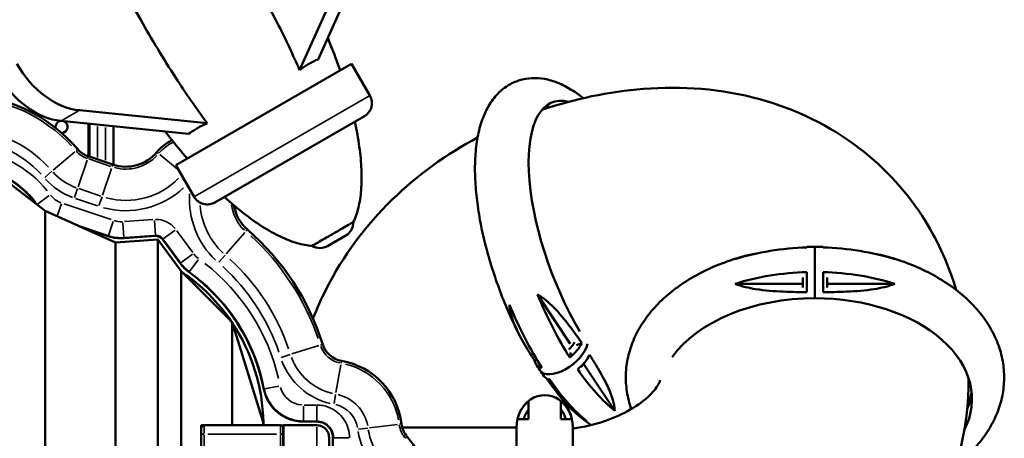
# Model space of a CAD drawing. Units: millimetres. Extents: x 4034 to 19325, y 10709 to 26997.
# Drawn here: x 11747 to 14193, y 22668 to 23709 of the extents above; entities that cross this region are included whole.
import ezdxf

# ---------------------------------------------------------------- set-up
doc = ezdxf.new("R2010")
doc.units = ezdxf.units.MM
doc.layers.add('MD_Visible', color=7, linetype='Continuous', lineweight=50)
doc.layers.add('MD_Visible Narrow', color=7, linetype='Continuous', lineweight=35)
doc.styles.get("Standard").update_dxf_attribs({"font": 'arial.ttf'})
doc.dimstyles.get("Standard").update_dxf_attribs({"dimtxt": 0.18, "dimasz": 0.18, "dimexe": 0.18, "dimexo": 0.0625, "dimgap": 0.09, "dimtad": 0, "dimtih": 1, "dimtoh": 1, "dimdec": 4, "dimzin": 0, "dimdsep": 46, "dimtxsty": 'Standard', "dimcen": 0.09, "dimadec": 0, "dimazin": 0, "dimtfac": 1, "dimtdec": 4, "dimtofl": 0, "dimtmove": 0, "dimatfit": 3, "dimfxl": 1, "dimtolj": 1, "dimtzin": 0, "dimarcsym": 0})

# ---------------------------------------------------------------- blocks, each defined once
blk = doc.blocks.new('CustomObjectsInViewport6_0')
at = {"layer": 'MD_Visible'}
for p, q in [((8356.7, 6151.2), (8487.3, 6442.2)), ((8441.4, 6415.7), (8310.8, 6124.7)), ((8440, 6139.8), (8003.4, 5887.7)), ((8440, 6139.8), (8485.4, 6061.2)), ((7763.8, 6024.5), (8081.1, 5992.1)), ((8035.2, 5965.6), (7717.9, 5998)), ((8100, 5795.4), (8471.7, 6010)), ((7786.5, 5991), (7786.5, 5923.6)), ((7788.5, 5909.2), (7788.5, 5990.8)), ((7848.5, 5984.6), (7848.5, 5888.9)), ((7461.4, 5942.3), (7679, 5774.1)), ((7786.5, 5923.6), (7786.5, 5917.6)), ((7788.4, 5923.6), (7786.5, 5923.6)), ((7788.5, 5923.6), (7788.4, 5923.6)), ((7788.5, 5923.6), (7788.5, 5919.5)), ((7847, 5889.4), (7785.9, 5910.1)), ((7786.5, 5917.6), (7786.5, 5909.8)), ((8003.4, 5887.7), (8048.8, 5809.1)), ((7679, 4240.1), (7679, 5774.1)), ((7679, 5774.1), (7853.1, 5695.6)), ((7835.5, 5711.3), (7766.8, 5734.5)), ((7853.1, 5695.6), (7958.9, 5703.1)), ((7952.8, 5711.9), (7874.6, 5706.3)), ((7958.9, 5703.1), (8016.6, 5624.1)), ((7958.9, 3989.3), (7958.9, 5703.1)), ((8014.1, 5643.9), (7970.4, 5703.7)), ((8380.3, 5686.9), (8425.5, 5713)), ((7853.1, 3996.9), (7853.1, 5695.6)), ((9591.3, 5685), (9591.3, 5557.1)), ((9591.3, 5685), (9591.3, 5557.1)), ((8016.6, 5624.1), (8143.1, 5497.2)), ((8016.6, 4068.4), (8016.6, 5624.1)), ((9561.3, 5583.7), (9561.3, 5608.8)), ((9621.3, 5583.7), (9621.3, 5608.8)), ((9561.3, 5593.1), (9393, 5593.1)), ((9621.3, 5593.1), (9789.6, 5593.1)), ((8983.1, 5443.8), (8901.6, 5566.7)), ((8143.1, 5241.1), (8143.1, 5497.2)), ((8143.1, 5497.2), (8220.6, 5248.7)), ((8998.5, 5440.4), (9011.8, 5445.4)), ((8984.9, 5421.8), (8982.3, 5409.4)), ((8900.5, 5404.1), (8894.7, 5401.9)), ((9016.3, 5393.8), (9093.6, 5277.1)), ((8066.2, 5241.1), (8066.2, 5233.7)), ((8073.5, 5241), (8066.2, 5241)), ((8066.2, 5241), (8073.5, 5241)), ((8073.5, 5241), (8263, 5241)), ((8220.6, 5241), (8220.6, 5248.7)), ((8220.6, 5241), (8220.6, 5241)), ((8220.8, 5247.8), (8220.8, 5241)), ((8270.7, 5240.2), (8266.4, 5240.2)), ((8353.8, 5241), (8270.7, 5241)), ((8270.7, 4451.5), (8270.7, 5241)), ((8353.6, 5250.2), (8320.2, 5250.2)), ((8849.8, 5235.9), (8565.8, 5235.9)), ((8849.8, 5235.9), (8849.8, 4854)), ((8989.8, 5235.9), (8989.8, 4455.9)), ((8066.2, 5219.2), (8066.2, 5233.7)), ((8066.2, 5219.2), (8066.2, 5187.1)), ((8270.3, 5219.2), (8270.3, 5233.7)), ((8270.3, 5219.2), (8270.3, 5187.1)), ((8383.9, 4481.6), (8383.9, 5210.9)), ((8393.7, 5169), (8393.7, 5210.1))]:
    blk.add_line(p, q, dxfattribs=at)
for centre, radius, start, end in [((7461.2, 5671.9), 393.1, 40.624, 90), ((7655, 6013.2), 15, 129.9046, 149.1), ((7655, 6013.2), 15, 331.7129, 353.1545), ((7719.5, 5983.2), 15, 97.3303, 190.4777), ((7719.5, 5983.2), 15, 270.1427, 70.9918), ((8041.4, 5850.3), 110.5, 115.5204, 140.5196), ((7461.6, 5644), 244.8, 36.783, 67.813), ((7769.8, 5254.2), 627.3, 17.4524, 49.0269), ((7954.2, 5691.9), 20, 36.1449, 94.0625), ((7759.7, 5240.4), 471.1, 11.0823, 54.0755), ((8383.5, 5221.9), 182.1, 7.0469, 80.0337), ((8263, 5233.7), 7.28, 0, 90), ((8440.6, 5094.7), 181.2, 0, 40.5865)]:
    blk.add_arc(centre, radius, start, end, dxfattribs=at)
at = {"layer": 'MD_Visible', "extrusion": (0, 0, -1)}
for centre, radius, start, end in [((-8452.9, 6042.4), 37.5, 150, 240), ((-7805.1, 5966.9), 60, 288.6576, 319.376), ((-7878.9, 5984.2), 100, 219.4804, 288.6576), ((-8081.3, 5827.9), 37.5, 240, 330), ((-8246.6, 5803.3), 100, 310.9731, 351.1927), ((-8406.7, 5745.4), 37.5, 178.5729, 240), ((-7867.5, 5806.1), 100, 265.9375, 288.6576), ((-8361.6, 5719.4), 37.5, 240, 301.4271), ((-8094.8, 5702.9), 100, 305.9245, 323.8551), ((-7759.7, 5240.4), 461.1, 124.1727, 145.9974), ((-7759.7, 5240.4), 461.1, 146.3156, 179.0761), ((-8425.4, 5460.3), 60, 279.9663, 342.5476), ((-8320.2, 5350.2), 100, 270, 348.9177), ((-8073.5, 5233.7), 7.28, 0, 90), ((-8623.7, 5251.6), 60, 319.4135, 352.9531)]:
    blk.add_arc(centre, radius, start, end, dxfattribs=at)
for centre, major_axis, ratio, start_param, end_param in [((7730.5, 6210.9), (100, -173.2), 0.707107, 0.472139, 1.570796), ((9591.3, 5306.4), (-390, 0), 0.642788, 0.428186, 1.570796), ((8951, 5443.2), (-44.4, -36.1), 0.525943, 4.030504, 4.470354), ((8980, 5399.3), (-44.4, -36.1), 0.525943, 4.196368, 4.470354), ((8919.8, 5235.9), (0, 65), 0.846154, 5.028995, 5.468845), ((8919.8, 5235.9), (0, 65), 0.846154, 0.81434, 1.25419)]:
    blk.add_ellipse(centre, major_axis=major_axis, ratio=ratio, start_param=start_param, end_param=end_param, dxfattribs=at)
at = {"layer": 'MD_Visible'}
for centre, major_axis, ratio, start_param, end_param in [((7684.6, 6184.4), (-100, 173.2), 0.707107, 1.570796, 2.669454), ((9074.8, 5678.9), (-135.7, 365.6), 0.383022, 6.023849, 8.29901), ((9033.6, 5663.6), (-135.7, 365.6), 0.383022, 6.061385, 6.135785), ((9591.3, 5306.4), (390, 0), 0.642788, 5.969412, 7.853982), ((8965.5, 5421.2), (57, 44.3), 0.518288, 3.102714, 5.729113), ((8965.5, 5421.2), (57, 44.3), 0.518288, 3.102714, 5.729113), ((8919.8, 5235.9), (0, 80), 0.875, 4.712389, 7.853982), ((8919.8, 5235.9), (0, 80), 0.875, 4.712389, 7.853982), ((9591.3, 5342.8), (390, 0), 0.642788, 6.033533, 6.210547)]:
    blk.add_ellipse(centre, major_axis=major_axis, ratio=ratio, start_param=start_param, end_param=end_param, dxfattribs=at)
for points, knots in [([(7916.1, 6249.9), (7884.8, 6302.4), (7854.9, 6356.7), (7811, 6443.9), (7795.1, 6477.3), (7780.2, 6510.8)], [0.021082, 0.021082, 0.021082, 0.021082, 183.514329, 183.514329, 293.57524, 293.57524, 293.57524, 293.57524]), ([(8170, 6396.5), (8201.4, 6344), (8231.2, 6289.7), (8277, 6199), (8294.5, 6161.9), (8310.8, 6124.7)], [0.021082, 0.021082, 0.021082, 0.021082, 183.514329, 183.514329, 305.505372, 305.505372, 305.505372, 305.505372]), ([(8081.1, 5992.1), (8054.1, 6028.9), (8027.9, 6067), (7972.6, 6152.5), (7943.4, 6201), (7916.1, 6249.9)], [23.47349, 23.47349, 23.47349, 23.47349, 160.914676, 160.914676, 328.757055, 328.757055, 328.757055, 328.757055]), ([(8411.5, 6123.3), (8404.3, 6144.3), (8396.3, 6165.7), (8385.4, 6193), (8383.1, 6198.8), (8380.7, 6204.6)], [-2.0585513, -2.0585513, -2.0585513, -2.0585513, -1.9499343, -1.9499343, -1.9207844, -1.9207844, -1.9207844, -1.9207844]), ([(8310.8, 6124.7), (8318.4, 6130.2), (8325.7, 6135.2), (8341.3, 6144.4), (8349.3, 6148.3), (8356.7, 6151.2), (8356.7, 6151.2), (8356.7, 6151.2)], [155.756914, 155.756914, 155.756914, 155.756914, 190.167855, 190.167855, 231.371355, 231.371355, 231.541777, 231.541777, 231.541777, 231.541777]), ([(8854.1, 5471), (8845.3, 5488.6), (8836.8, 5506.7), (8820.9, 5543.6), (8813.4, 5562.3), (8799.4, 5600.1), (8792.9, 5619.2), (8781.2, 5657.3), (8775.9, 5676.4), (8766.5, 5714.4), (8762.4, 5733.3), (8755.6, 5770.5), (8752.9, 5788.9), (8748.8, 5824.9), (8747.4, 5842.6), (8746.3, 5877.1), (8746.4, 5894), (8748.5, 5926.5), (8750.3, 5942.4), (8756, 5972.7), (8759.8, 5987.2), (8769.6, 6014.5), (8775.6, 6027.3), (8789.6, 6050.1), (8797.7, 6060.3), (8815.2, 6077.3), (8824.6, 6084.3), (8844.2, 6094.9), (8854.3, 6098.8), (8874.8, 6103.7), (8885.2, 6104.8), (8906.3, 6104.6), (8917, 6103.2), (8938.6, 6098.1), (8949.6, 6094.3), (8971.9, 6084.2), (8983.2, 6077.8), (9001.5, 6065.6), (9008.7, 6060.3), (9015.7, 6054.7)], [0, 0, 0, 0, 6.072298, 6.072298, 12.120473, 12.120473, 18.150942, 18.150942, 24.181849, 24.181849, 30.231205, 30.231205, 36.318797, 36.318797, 42.467645, 42.467645, 48.703322, 48.703322, 55.04415, 55.04415, 61.461686, 61.461686, 67.793088, 67.793088, 73.738085, 73.738085, 79.137322, 79.137322, 84.131091, 84.131091, 88.981979, 88.981979, 93.939113, 93.939113, 99.210554, 99.210554, 104.935387, 104.935387, 108.676851, 108.676851, 108.676851, 108.676851]), ([(8912.6, 6025.4), (8994, 6052.8), (9078.5, 6071.1), (9260.2, 6085.2), (9358.3, 6078.4), (9541.7, 6028), (9627.3, 5987.4), (9766.7, 5880.2), (9822.9, 5818.2), (9899.1, 5695), (9924.6, 5636.9), (9942, 5577.7)], [4.751296, 4.751296, 4.751296, 4.751296, 5.033026, 5.033026, 5.343068, 5.343068, 5.623238, 5.623238, 5.86416, 5.86416, 6.052239, 6.052239, 6.052239, 6.052239]), ([(8444.2, 5746.4), (8449.4, 5757.1), (8453.7, 5769.1), (8460.2, 5795.8), (8462.5, 5810.4), (8465, 5842), (8465.3, 5858.9), (8463.7, 5894.9), (8462, 5914), (8456.4, 5953.8), (8452.6, 5974.7), (8447.9, 5996.2)], [-2.9014844, -2.9014844, -2.9014844, -2.9014844, -2.7786322, -2.7786322, -2.65578, -2.65578, -2.5329278, -2.5329278, -2.4100756, -2.4100756, -2.2872233, -2.2872233, -2.2872233, -2.2872233]), ([(8031.9, 5904.2), (8017.4, 5921), (8002.9, 5938.5), (7984.7, 5961.6), (7980.9, 5966.5), (7977, 5971.5)], [-2.0585513, -2.0585513, -2.0585513, -2.0585513, -1.9499343, -1.9499343, -1.9207844, -1.9207844, -1.9207844, -1.9207844]), ([(8035.2, 5965.6), (8040.2, 5969.6), (8046, 5973.6), (8060.8, 5982.4), (8070, 5987.2), (8080.6, 5991.8), (8080.8, 5992), (8081.1, 5992.1)], [158.325665, 158.325665, 158.325665, 158.325665, 191.867243, 191.867243, 232.933152, 232.933152, 234.113572, 234.113572, 234.113572, 234.113572]), ([(8344.1, 5506.3), (8353.8, 5531.4), (8364.7, 5555.9), (8419, 5663.1), (8475.3, 5738.3), (8604.2, 5864.1), (8676.2, 5915.7), (8753, 5956.8)], [3.4336453, 3.4336453, 3.4336453, 3.4336453, 3.5134303, 3.5134303, 3.791912, 3.791912, 4.0603265, 4.0603265, 4.0603265, 4.0603265]), ([(7787.4, 5926), (7787.2, 5925.8), (7787, 5925.6), (7786.9, 5925.3), (7786.7, 5924.8), (7786.5, 5924.3), (7786.5, 5923.6)], [0.6192817, 0.6192817, 0.6192817, 0.6192817, 0.75, 0.75, 0.75, 1, 1, 1, 1]), ([(7788.5, 5926.8), (7788.4, 5926.8), (7788.3, 5926.7), (7788.2, 5926.7), (7788.2, 5926.6), (7788.1, 5926.6), (7788.1, 5926.6), (7788, 5926.6), (7788, 5926.5), (7788, 5926.5), (7788, 5926.5), (7787.9, 5926.5), (7787.9, 5926.5), (7787.7, 5926.4), (7787.5, 5926.2), (7787.4, 5926)], [0.3818692, 0.3818692, 0.3818692, 0.3818692, 0.4375, 0.4375, 0.4375, 0.46875, 0.46875, 0.46875, 0.484375, 0.484375, 0.484375, 0.5, 0.5, 0.5, 0.6192817, 0.6192817, 0.6192817, 0.6192817]), ([(7786.5, 5917.6), (7786.5, 5917.8), (7786.7, 5918), (7786.9, 5918.3), (7787, 5918.4), (7787.2, 5918.6), (7787.3, 5918.7), (7787.4, 5918.8), (7787.5, 5918.9), (7787.6, 5918.9), (7787.7, 5919), (7787.7, 5919), (7787.8, 5919), (7787.8, 5919.1), (7787.8, 5919.1), (7787.8, 5919.1), (7787.9, 5919.1), (7787.9, 5919.1), (7787.9, 5919.1), (7788.1, 5919.3), (7788.3, 5919.4), (7788.5, 5919.5)], [0, 0, 0, 0, 0.25, 0.25, 0.25, 0.375, 0.375, 0.375, 0.4375, 0.4375, 0.4375, 0.46875, 0.46875, 0.46875, 0.484375, 0.484375, 0.484375, 0.5, 0.5, 0.5, 0.6225854, 0.6225854, 0.6225854, 0.6225854]), ([(8342, 5687.4), (8330.2, 5688.2), (8317.6, 5690.5), (8291.2, 5698.2), (8277.4, 5703.6), (8248.8, 5717.2), (8234, 5725.4), (8203.6, 5744.7), (8188, 5755.8), (8156.3, 5780.6), (8140.1, 5794.2), (8123.8, 5809.2)], [-2.9014844, -2.9014844, -2.9014844, -2.9014844, -2.7786322, -2.7786322, -2.65578, -2.65578, -2.5329278, -2.5329278, -2.4100756, -2.4100756, -2.2872233, -2.2872233, -2.2872233, -2.2872233]), ([(8444.2, 5746.4), (8444.2, 5746.4), (8444.2, 5746.4), (8444, 5746.3), (8442.6, 5745.4), (8437.2, 5742.3), (8433.3, 5740.1), (8423.7, 5734.6), (8418.1, 5731.3), (8405.7, 5724.1), (8399.1, 5720.3), (8385.8, 5712.7), (8379.2, 5708.9), (8367, 5701.8), (8361.4, 5698.6), (8352.1, 5693.2), (8348.4, 5691), (8343.3, 5688.1), (8342, 5687.4), (8342, 5687.4)], [-247.889004, -247.889004, -247.889004, -247.889004, -245.823249, -245.823249, -215.095343, -215.095343, -184.367437, -184.367437, -153.639531, -153.639531, -122.911625, -122.911625, -92.183718, -92.183718, -61.455812, -61.455812, -30.727906, -30.727906, 0, 0, 0, 0]), ([(9571.3, 5683.3), (9540.4, 5682.4), (9509.7, 5679.6), (9449.8, 5669.8), (9420.7, 5663), (9393, 5654.4)], [-185.434076, -185.434076, -185.434076, -185.434076, -92.742062, -92.742062, -0.114858, -0.114858, -0.114858, -0.114858]), ([(9611.3, 5683.3), (9642.1, 5682.4), (9672.8, 5679.6), (9732.7, 5669.8), (9761.8, 5663), (9789.6, 5654.4)], [-185.434076, -185.434076, -185.434076, -185.434076, -92.742062, -92.742062, -0.114858, -0.114858, -0.114858, -0.114858]), ([(9134.9, 5281.4), (9134.9, 5281.5), (9134.9, 5281.6), (9129.9, 5295.8), (9126.2, 5310.2), (9121.8, 5339.1), (9120.9, 5353.6), (9121.9, 5382.3), (9123.7, 5396.6), (9130, 5424.8), (9134.5, 5438.7), (9145.9, 5465.9), (9152.9, 5479.3), (9169.3, 5505.2), (9178.8, 5517.8), (9200, 5542.1), (9211.8, 5553.8), (9237.6, 5575.9), (9251.7, 5586.5), (9281.6, 5606.1), (9297.6, 5615.2), (9331.1, 5632), (9348.7, 5639.6), (9381.4, 5651.7), (9396.4, 5656.5), (9411.6, 5660.8)], [42.894217, 42.894217, 42.894217, 42.894217, 42.941004, 42.941004, 48.788883, 48.788883, 54.54288, 54.54288, 60.249208, 60.249208, 65.96584, 65.96584, 71.746587, 71.746587, 77.627673, 77.627673, 83.619653, 83.619653, 89.7078, 89.7078, 95.861714, 95.861714, 102.048965, 102.048965, 106.981669, 106.981669, 106.981669, 106.981669]), ([(9393, 5654.4), (9403, 5658.6), (9414.2, 5661.8), (9430.3, 5665.3), (9435.6, 5666.3), (9440.9, 5667.2)], [-177.214751, -177.214751, -177.214751, -177.214751, -143.575954, -143.575954, -127.780757, -127.780757, -127.780757, -127.780757]), ([(9770.9, 5660.8), (9790, 5655.4), (9808.7, 5649.1), (9844.6, 5635), (9862, 5627), (9895, 5609.6), (9910.7, 5600.1), (9940.2, 5579.6), (9954, 5568.6), (9979.4, 5545.3), (9991, 5533), (10011.6, 5507.5), (10020.7, 5494.2), (10036.2, 5466.8), (10042.6, 5452.8), (10052.6, 5424.4), (10056.3, 5409.9), (10060.7, 5381.1), (10061.6, 5366.6), (10060.6, 5337.8), (10058.8, 5323.5), (10052.5, 5295.3), (10048, 5281.4), (10036.6, 5254.2), (10029.6, 5240.8), (10013.2, 5214.9), (10003.7, 5202.3), (9982.5, 5178), (9970.7, 5166.4), (9952.9, 5151.1), (9947.9, 5147), (9942.7, 5143)], [0, 0, 0, 0, 6.197149, 6.197149, 12.389761, 12.389761, 18.585494, 18.585494, 24.768359, 24.768359, 30.911016, 30.911016, 36.978613, 36.978613, 42.941004, 42.941004, 48.788883, 48.788883, 54.54288, 54.54288, 60.249208, 60.249208, 65.96584, 65.96584, 71.746587, 71.746587, 77.627673, 77.627673, 83.619653, 83.619653, 85.923129, 85.923129, 85.923129, 85.923129]), ([(9393, 5593.1), (9420.7, 5601.8), (9449.8, 5608.6), (9509.7, 5618.3), (9540.4, 5621.2), (9571.3, 5622)], [-185.369267, -185.369267, -185.369267, -185.369267, -92.742062, -92.742062, -0.050048, -0.050048, -0.050048, -0.050048]), ([(9571.3, 5622), (9571.3, 5613.2), (9571.3, 5604.5), (9571.3, 5587.5), (9571.3, 5579.3), (9571.3, 5572)], [-53.950363, -53.950363, -53.950363, -53.950363, -27.523186, -27.523186, -0.051352, -0.051352, -0.051352, -0.051352]), ([(9611.3, 5622), (9611.3, 5613.2), (9611.3, 5604.5), (9611.3, 5587.5), (9611.3, 5579.3), (9611.3, 5572)], [-53.950363, -53.950363, -53.950363, -53.950363, -27.523186, -27.523186, -0.051352, -0.051352, -0.051352, -0.051352]), ([(9789.6, 5593.1), (9761.8, 5601.8), (9732.7, 5608.6), (9672.8, 5618.3), (9642.1, 5621.2), (9611.3, 5622)], [-185.369267, -185.369267, -185.369267, -185.369267, -92.742062, -92.742062, -0.050048, -0.050048, -0.050048, -0.050048]), ([(9571.3, 5572), (9562.5, 5572), (9553.5, 5572.2), (9534.1, 5572.6), (9523.2, 5573), (9490.2, 5574.5), (9466.1, 5576.3), (9428.2, 5582.3), (9409.1, 5586.4), (9393, 5593.1)], [-201.789355, -201.789355, -201.789355, -201.789355, -170.938535, -170.938535, -133.624758, -133.624758, -55.299807, -55.299807, -0.104106, -0.104106, -0.104106, -0.104106]), ([(9611.3, 5572), (9620, 5572), (9629, 5572.2), (9648.4, 5572.6), (9659.3, 5573), (9692.3, 5574.5), (9716.4, 5576.3), (9754.3, 5582.3), (9773.4, 5586.4), (9789.6, 5593.1)], [-201.789355, -201.789355, -201.789355, -201.789355, -170.938535, -170.938535, -133.624758, -133.624758, -55.299807, -55.299807, -0.104106, -0.104106, -0.104106, -0.104106]), ([(9011.8, 5445.4), (9007.5, 5451.8), (9003, 5458.2), (8993.1, 5472.3), (8987.4, 5480), (8969.7, 5503.5), (8956, 5520.3), (8930.9, 5545.5), (8917, 5557.8), (8901.6, 5566.7)], [-201.789355, -201.789355, -201.789355, -201.789355, -170.938535, -170.938535, -133.624758, -133.624758, -55.299807, -55.299807, -0.104106, -0.104106, -0.104106, -0.104106]), ([(8901.6, 5566.7), (8913.4, 5538.3), (8926.1, 5510.7), (8953.2, 5457.8), (8967.5, 5432.7), (8982.3, 5409.4)], [-185.369267, -185.369267, -185.369267, -185.369267, -92.742062, -92.742062, -0.050048, -0.050048, -0.050048, -0.050048]), ([(8913, 5383.7), (8898.2, 5407), (8884, 5432.1), (8856.8, 5485), (8844.1, 5512.6), (8832.3, 5541)], [-185.434076, -185.434076, -185.434076, -185.434076, -92.742062, -92.742062, -0.114858, -0.114858, -0.114858, -0.114858]), ([(8832.3, 5541), (8832.4, 5531.9), (8834.3, 5522.4), (8840.4, 5501), (8845.7, 5488.3), (8859.1, 5460.7), (8868.2, 5444.7), (8882.9, 5420.5), (8888.8, 5411), (8894.7, 5401.9)], [-177.214751, -177.214751, -177.214751, -177.214751, -143.575954, -143.575954, -97.374477, -97.374477, -37.342696, -37.342696, -0.050001, -0.050001, -0.050001, -0.050001]), ([(8982.3, 5409.4), (8988.9, 5414.9), (8994.8, 5420.8), (9004.8, 5433), (9008.9, 5439.3), (9011.8, 5445.4)], [-53.950363, -53.950363, -53.950363, -53.950363, -27.523186, -27.523186, -0.051352, -0.051352, -0.051352, -0.051352]), ([(9031.2, 5416.2), (9028.3, 5410.1), (9024.2, 5403.8), (9014.2, 5391.6), (9008.3, 5385.7), (9001.7, 5380.2)], [-53.821485, -53.821485, -53.821485, -53.821485, -26.421694, -26.421694, -0.063902, -0.063902, -0.063902, -0.063902]), ([(9093.6, 5277.1), (9093.5, 5286.2), (9091.7, 5295.7), (9085.5, 5317.1), (9080.2, 5329.8), (9066.9, 5357.4), (9057.7, 5373.4), (9043, 5397.6), (9037.1, 5407), (9031.2, 5416.2)], [-177.214751, -177.214751, -177.214751, -177.214751, -143.575954, -143.575954, -97.374477, -97.374477, -37.342696, -37.342696, -0.050001, -0.050001, -0.050001, -0.050001]), ([(8894.7, 5401.9), (8895.4, 5397.2), (8897.3, 5393.2), (8903.6, 5387), (8907.7, 5384.8), (8913, 5383.7)], [-53.821485, -53.821485, -53.821485, -53.821485, -26.421694, -26.421694, -0.063902, -0.063902, -0.063902, -0.063902]), ([(8932.4, 5354.5), (8927.1, 5355.6), (8922.9, 5357.7), (8919, 5361.6), (8918.3, 5362.5), (8917.6, 5363.4)], [-53.950363, -53.950363, -53.950363, -53.950363, -27.523186, -27.523186, -20.358572, -20.358572, -20.358572, -20.358572]), ([(9001.7, 5380.2), (9016.8, 5358.5), (9032.2, 5338.8), (9063.1, 5304.2), (9078.5, 5289.3), (9093.6, 5277.1)], [-185.434076, -185.434076, -185.434076, -185.434076, -92.742062, -92.742062, -0.114858, -0.114858, -0.114858, -0.114858]), ([(8924.8, 5357.1), (8925.7, 5355.9), (8926.5, 5354.7), (8932.8, 5345.8), (8938.5, 5338.1), (8956.2, 5314.6), (8969.9, 5297.8), (8995.1, 5272.6), (9008.9, 5260.3), (9024.3, 5251.4)], [-176.804818, -176.804818, -176.804818, -176.804818, -170.938535, -170.938535, -133.624758, -133.624758, -55.299807, -55.299807, -0.104106, -0.104106, -0.104106, -0.104106]), ([(9024.3, 5251.4), (9009.2, 5263.6), (8993.8, 5278.4), (8962.9, 5313.1), (8947.5, 5332.7), (8932.4, 5354.5)], [-185.369267, -185.369267, -185.369267, -185.369267, -92.742062, -92.742062, -0.050048, -0.050048, -0.050048, -0.050048]), ([(9206.6, 5352.9), (9206.2, 5351.5), (9205.6, 5349.8), (9201.7, 5341.3), (9195.6, 5331.2), (9173.1, 5307.9), (9158.3, 5295.7), (9121.7, 5273.2), (9100.8, 5263), (9053.6, 5245.8), (9027.5, 5238.9), (8996.6, 5233.8), (8993.2, 5233.3), (8989.8, 5232.8)], [0.231618, 0.231618, 0.231618, 0.231618, 0.336742, 0.336742, 0.638604, 0.638604, 0.895798, 0.895798, 1.12777, 1.12777, 1.357279, 1.357279, 1.385619, 1.385619, 1.385619, 1.385619]), ([(9973, 5348.4), (9971.8, 5258.7), (9954.8, 5169.3), (9891.9, 4999.1), (9845, 4918.8), (9724.8, 4770.2), (9649.5, 4703.8), (9483.7, 4595.1), (9393.1, 4552.7), (9204.3, 4491.9), (9105.9, 4473.4), (9001.1, 4466.3), (8995.5, 4466), (8989.8, 4465.7)], [0.009519, 0.009519, 0.009519, 0.009519, 0.275903, 0.275903, 0.554481, 0.554481, 0.862598, 0.862598, 1.172773, 1.172773, 1.482948, 1.482948, 1.50066, 1.50066, 1.50066, 1.50066]), ([(8879.8, 5301.1), (8872.9, 5295.6), (8867.1, 5288.9), (8857.7, 5273.6), (8854.3, 5265), (8852.2, 5256.1)], [-53.950363, -53.950363, -53.950363, -53.950363, -27.523186, -27.523186, -0.051352, -0.051352, -0.051352, -0.051352]), ([(8879.8, 5256.1), (8879.8, 5269.6), (8879.8, 5280.1), (8879.8, 5295.2), (8879.8, 5299.7), (8879.8, 5301.1)], [-185.369267, -185.369267, -185.369267, -185.369267, -92.742062, -92.742062, -0.050048, -0.050048, -0.050048, -0.050048]), ([(8959.8, 5301.1), (8959.8, 5299.7), (8959.8, 5295.2), (8959.8, 5280.1), (8959.8, 5269.6), (8959.8, 5256.1)], [-185.434076, -185.434076, -185.434076, -185.434076, -92.742062, -92.742062, -0.114858, -0.114858, -0.114858, -0.114858]), ([(8987.4, 5256.1), (8985.3, 5265), (8981.9, 5273.6), (8972.5, 5288.9), (8966.7, 5295.6), (8959.8, 5301.1)], [-53.821485, -53.821485, -53.821485, -53.821485, -26.421694, -26.421694, -0.063902, -0.063902, -0.063902, -0.063902]), ([(9035.1, 5241.6), (9034.7, 5241.8), (9034.4, 5242.1), (9022.1, 5250.3), (9010.4, 5259.4), (8996.2, 5272), (8993.5, 5274.5), (8990.7, 5277.1)], [104.749417, 104.749417, 104.749417, 104.749417, 104.935387, 104.935387, 111.100235, 111.100235, 112.584928, 112.584928, 112.584928, 112.584928]), ([(8393.7, 5210.1), (8393.7, 5212.2), (8393.6, 5214.2), (8392.7, 5219.8), (8391.7, 5223.2), (8388.8, 5229.6), (8386.9, 5232.6), (8382.5, 5238.1), (8379.9, 5240.5), (8374.2, 5244.7), (8371.1, 5246.3), (8364.5, 5248.8), (8361, 5249.6), (8356.2, 5250.1), (8354.9, 5250.2), (8353.6, 5250.2)], [-1.570796, -1.570796, -1.570796, -1.570796, -1.414406, -1.414406, -1.15124, -1.15124, -0.888073, -0.888073, -0.624907, -0.624907, -0.361741, -0.361741, -0.098575, -0.098575, 0, 0, 0, 0]), ([(8383.9, 5210.9), (8383.9, 5212.9), (8383.7, 5214.9), (8382.9, 5218.9), (8382.3, 5220.8), (8380, 5226.3), (8377.7, 5229.6), (8372.2, 5235.1), (8368.9, 5237.3), (8361.6, 5240.3), (8357.7, 5241), (8353.8, 5241)], [-65.197306, -65.197306, -65.197306, -65.197306, -56.857675, -56.857675, -48.518044, -48.518044, -32.345362, -32.345362, -16.172681, -16.172681, 0, 0, 0, 0]), ([(8852.2, 5256.1), (8852.3, 5256.1), (8852.5, 5256.1), (8853, 5256.1), (8853.5, 5256.1), (8855.5, 5256.1), (8857.9, 5256.1), (8865.7, 5256.1), (8871, 5256.1), (8879.8, 5256.1)], [-201.789355, -201.789355, -201.789355, -201.789355, -170.938535, -170.938535, -133.624758, -133.624758, -55.299807, -55.299807, -0.104106, -0.104106, -0.104106, -0.104106]), ([(8959.8, 5256.1), (8965.3, 5256.1), (8969.4, 5256.1), (8976.9, 5256.1), (8979.8, 5256.1), (8984.3, 5256.1), (8985.7, 5256.1), (8987, 5256.1), (8987.3, 5256.1), (8987.4, 5256.1)], [-177.214751, -177.214751, -177.214751, -177.214751, -143.575954, -143.575954, -97.374477, -97.374477, -37.342696, -37.342696, -0.050001, -0.050001, -0.050001, -0.050001])]:
    blk.add_open_spline(points, degree=3, knots=knots, dxfattribs=at)
for points in [[(7788.5, 5924), (7788.5, 5923.8), (7788.5, 5923.7), (7788.5, 5923.6)], [(9571.3, 5684.8), (9577.9, 5685), (9584.6, 5685), (9591.3, 5685)], [(9571.3, 5684.8), (9571.3, 5684.8), (9571.3, 5684.3), (9571.3, 5683.3)], [(9591.3, 5685), (9597.9, 5685), (9604.6, 5685), (9611.3, 5684.8)], [(9611.3, 5684.8), (9611.3, 5684.8), (9611.3, 5684.3), (9611.3, 5683.3)], [(9789.6, 5654.4), (9775.3, 5660.4), (9758.3, 5664.4), (9741.6, 5667.2)], [(8907.6, 5378.2), (8904.3, 5383.2), (8901, 5388.2), (8897.8, 5393.4)], [(8917.6, 5363.4), (8914.3, 5368.3), (8910.9, 5373.2), (8907.6, 5378.2)], [(9973, 5350.4), (9973, 5353.1), (9972.9, 5355.7), (9972.8, 5358.5)], [(9973, 5348.4), (9973, 5349.1), (9973, 5349.7), (9973, 5350.4)]]:
    blk.add_open_spline(points, degree=3, dxfattribs=at)
for points, weights in [([(8066.2, 5241.1), (8073.9, 5241.1), (8081.3, 5241.1)], [1.00000001839, 1.00042880263, 1.00070055668]), ([(8081.3, 5241.1), (8114.3, 5241.1), (8143.1, 5241.1)], [1, 1.00156213935, 1]), ([(8143.1, 5241.1), (8210.5, 5241.1), (8220.6, 5241)], [1, 1.10032352326, 1])]:
    blk.add_rational_spline(points, weights, degree=2, dxfattribs=at)
at = {"layer": 'MD_Visible Narrow'}
for p, q in [((8482.7, 6059.6), (8051.5, 5810.7)), ((7720.2, 5999.3), (7761.5, 6023.2)), ((7808.5, 5984.4), (7808.5, 5906.7)), ((7828.5, 5900.2), (7828.5, 5982.1)), ((7752.1, 5921.4), (7698.9, 5875.8)), ((7755.5, 5924.3), (7759.5, 5927.8)), ((7960.3, 5917.2), (7956.1, 5920.6)), ((7782.7, 5900.7), (7760.3, 5834.3)), ((7784.2, 5904.9), (7785.9, 5910)), ((7787, 5903.4), (7842, 5884.8)), ((8007.7, 5878.1), (7963.2, 5914.8)), ((7695.3, 5872.7), (7677.7, 5857.6)), ((7843.8, 5880.1), (7821.4, 5813.7)), ((7845.2, 5884.3), (7846.9, 5889.4)), ((7758.8, 5829.8), (7751.4, 5807.9)), ((7817.1, 5811), (7762.1, 5829.6)), ((7659.5, 5791.1), (7688.9, 5812.8)), ((7754, 5805.4), (7808.9, 5786.8)), ((7819.9, 5809.2), (7812.4, 5787.3)), ((7659.2, 5790.8), (7658.4, 5790.2)), ((7708.8, 5761.9), (7718.9, 5792)), ((7842.3, 5752.6), (7726.1, 5791.8)), ((7946, 5752.7), (7875.6, 5747.7)), ((7952.7, 5713.6), (7950.1, 5750)), ((7758.3, 5738.9), (7831.9, 5714)), ((7836.1, 5713), (7847.8, 5747.6)), ((7874.5, 5708), (7871.9, 5744.5)), ((7971.8, 5704.8), (8001.3, 5726.3)), ((8045.2, 5671.2), (8005.9, 5725)), ((8177.5, 5723.7), (8181.1, 5727.8)), ((7835.9, 5712.6), (7835.5, 5711.4)), ((7874.6, 5706.4), (7874.5, 5707.6)), ((7878.4, 5708), (7948.8, 5713)), ((7952.7, 5713.2), (7952.8, 5712)), ((7970.5, 5703.8), (7971.4, 5704.5)), ((7973.7, 5701.5), (8013, 5647.7)), ((8128.6, 5667.4), (8174.6, 5720.4)), ((8015.5, 5644.9), (8045, 5666.5)), ((8037.2, 5623.3), (8058.6, 5652.9)), ((8125.5, 5663.9), (8110.4, 5646.4)), ((8015.1, 5644.7), (8014.1, 5644)), ((8036.2, 5622), (8036.9, 5623)), ((8358.8, 5439.4), (8291.9, 5418.4)), ((8363, 5440.7), (8368.1, 5442.3)), ((8287.4, 5416.9), (8265.3, 5410)), ((8413.3, 5391.5), (8401.2, 5322.5)), ((8414.1, 5395.9), (8415, 5401.2)), ((8223.8, 5331.3), (8259.6, 5338.3)), ((8223.4, 5331.2), (8222.2, 5331)), ((8400.4, 5317.8), (8396.4, 5295)), ((8320.2, 5288.4), (8320.2, 5251.9)), ((8351.9, 5291.4), (8321.9, 5291.4)), ((8353.6, 5288.4), (8353.6, 5251.9)), ((8073.5, 5241), (8073.5, 5220.9)), ((8263, 5241), (8263, 5220.9)), ((8320.2, 5250.3), (8320.2, 5251.5)), ((8321.9, 5251.5), (8351.9, 5251.5)), ((8353.6, 5250.3), (8353.6, 5251.5)), ((8353.8, 4456.3), (8353.8, 5236.2)), ((8554.4, 5243), (8484.8, 5234.4)), ((8558.8, 5243.6), (8564.2, 5244.3)), ((8072.9, 5219.2), (8066.2, 5219.2)), ((8073.5, 5189.2), (8073.5, 5217.6)), ((8083, 5219.2), (8253.5, 5219.2)), ((8263, 5189.2), (8263, 5217.6)), ((8263.6, 5219.2), (8270.3, 5219.2)), ((8480.2, 5233.9), (8457.2, 5231)), ((8574.1, 5209.1), (8578.2, 5212.6)), ((8393.8, 5210.1), (8395, 5210.1)), ((8432, 5210.1), (8395.4, 5210.1))]:
    blk.add_line(p, q, dxfattribs=at)
at = {"layer": 'MD_Visible Narrow', "extrusion": (0, 0, -1)}
for centre, radius, start, end in [((-7461.2, 5671.9), 387.1, 92.4688, 136.9072), ((-7461.2, 5671.9), 283.7, 92.4688, 136.9072), ((-8041.4, 5850.3), 104.6, 40.7686, 63.957), ((-7461.6, 5644), 246.2, 112.7037, 141.7687), ((-7805.1, 5966.9), 143.8, 290.1935, 317.8401), ((-7878.9, 5984.2), 183.8, 224.4626, 285.2789), ((-7738.4, 5849.7), 58.8, 290.3939, 321.6471), ((-8246.6, 5803.3), 183.8, 313.2977, 355.1406), ((-7867.5, 5806.1), 58.8, 267.0735, 287.5216), ((-7954.2, 5691.9), 21.4, 88.8333, 140.9592), ((-7769.8, 5254.2), 621.3, 132.5518, 160.9689), ((-8094.8, 5702.9), 58.8, 306.821, 322.9585), ((-7769.8, 5254.2), 517.9, 132.5518, 160.9689), ((-7759.7, 5240.4), 472.5, 128.0741, 166.768), ((-8425.4, 5460.3), 143.8, 283.0954, 339.4186), ((-8383.5, 5221.9), 176.1, 103.6156, 169.3038), ((-8320.2, 5350.2), 58.8, 273.9459, 344.9718), ((-8383.5, 5221.9), 72.7, 103.6156, 169.3038), ((-8623.7, 5251.6), 143.8, 321.0905, 351.2761)]:
    blk.add_arc(centre, radius, start, end, dxfattribs=at)
at = {"layer": 'MD_Visible Narrow'}
for centre, radius, start, end in [((7461.2, 5671.9), 309.2, 43.0928, 87.5312), ((7461.6, 5644), 286, 39.1224, 84.2279), ((7805.1, 5966.9), 66, 222.1599, 249.8065), ((7878.9, 5984.2), 106, 254.8013, 317.0608), ((7805.1, 5966.9), 169.4, 222.1599, 249.8065), ((7878.9, 5984.2), 209.4, 254.6022, 313.2789), ((8246.6, 5803.3), 209.4, 176.3166, 226.2527), ((7738.4, 5849.7), 98.6, 216.7468, 219.0903), ((8246.6, 5803.3), 106, 187.3635, 226.8341), ((7954.2, 5691.9), 61.2, 39.0408, 91.1667), ((7867.5, 5806.1), 98.6, 252.4784, 272.9265), ((7769.8, 5254.2), 543.4, 19.0311, 47.4482), ((8094.8, 5702.9), 98.6, 217.0415, 233.179), ((7759.7, 5240.4), 512.3, 13.232, 51.9259), ((8425.4, 5460.3), 66, 200.5814, 256.9046), ((8425.4, 5460.3), 169.4, 200.5814, 256.9046), ((8320.2, 5350.2), 98.6, 195.0282, 266.0541), ((8383.5, 5221.9), 98.2, 10.6962, 76.3844), ((8623.7, 5251.6), 66, 188.7239, 218.9095), ((8623.7, 5251.6), 169.4, 188.7239, 218.9095)]:
    blk.add_arc(centre, radius, start, end, dxfattribs=at)
for start_param, end_param in [(1.927673, 2.051663), (2.317936, 2.870771)]:
    blk.add_ellipse((8061.9, 6290.6), major_axis=(-341, 590.6), ratio=0.363758, start_param=start_param, end_param=end_param, dxfattribs=at)
for points, knots in [([(8434.9, 5210.1), (8434.9, 5225.1), (8430.7, 5240.1), (8415.4, 5264.6), (8405.3, 5274.3), (8385.9, 5285.2), (8377.9, 5288.1), (8364.2, 5290.9), (8358.9, 5291.4), (8353.6, 5291.4)], [0, 0, 0, 0, 4.511694, 4.511694, 8.578572, 8.578572, 11.120372, 11.120372, 12.708996, 12.708996, 12.708996, 12.708996]), ([(8353.6, 5251.5), (8356.3, 5251.5), (8359, 5251.3), (8366, 5249.9), (8370.1, 5248.4), (8380, 5242.8), (8385.1, 5237.9), (8392.9, 5225.4), (8395.1, 5217.7), (8395.1, 5210.1)], [-12.708996, -12.708996, -12.708996, -12.708996, -11.120372, -11.120372, -8.578572, -8.578572, -4.511694, -4.511694, 0, 0, 0, 0])]:
    blk.add_open_spline(points, degree=3, knots=knots, dxfattribs=at)
blk = doc.blocks.new('*D33')
at = {"color": 0, "lineweight": -2, "transparency": 16777216}
for p, q in [((8993.6, 26546), (8993.6, 26547.2)), ((9193.6, 26547), (13992, 26547)), ((14192, 26546), (14192, 26547.2))]:
    blk.add_line(p, q, dxfattribs=at)
at = {"color": 0, "transparency": 16777216}
for points in [[(9193.6, 26580.3), (9193.6, 26513.7), (8993.6, 26547)], [(13992, 26580.3), (13992, 26513.7), (14192, 26547)]]:
    blk.add_solid(points, dxfattribs=at)
at = {"layer": 'Defpoints', "color": 0, "transparency": 16777216}
for p in [(14192, 26547), (8993.6, 22841.4), (14192, 22840.2)]:
    blk.add_point(p, dxfattribs=at)
at = {"color": 0, "transparency": 16777216, "insert": (11592.8, 26800.2), "char_height": 300, "attachment_point": 5}
blk.add_mtext('\\A1;520', dxfattribs=at)
blk = doc.blocks.new('*D34')
at = {"color": 0, "lineweight": -2, "transparency": 16777216}
for p, q in [((8568.6, 26169.8), (8567.4, 26169.8)), ((8567.6, 25969.8), (8567.6, 21273.4)), ((8568.6, 21073.4), (8567.4, 21073.4))]:
    blk.add_line(p, q, dxfattribs=at)
at = {"color": 0, "transparency": 16777216}
for points in [[(8534.3, 25969.8), (8600.9, 25969.8), (8567.6, 26169.8)], [(8534.3, 21273.4), (8600.9, 21273.4), (8567.6, 21073.4)]]:
    blk.add_solid(points, dxfattribs=at)
at = {"layer": 'Defpoints', "color": 0, "transparency": 16777216}
for p in [(13213.9, 26169.8), (8567.6, 21073.4), (13213.9, 21073.4)]:
    blk.add_point(p, dxfattribs=at)
at = {"color": 0, "transparency": 16777216, "insert": (8314.4, 23621.6), "char_height": 300, "attachment_point": 5, "rotation": 90}
blk.add_mtext('\\A1;520', dxfattribs=at)

msp = doc.modelspace()

# ---------------------------------------------------------------- block references
at = {"layer": 'MD_Visible'}
msp.add_blockref('CustomObjectsInViewport6_0', (4131.2, 17459.1), dxfattribs=at)

# ---------------------------------------------------------------- dimensions: what is measured, and where the dimension line sits
dim = msp.add_linear_dim(base=(14192, 26547), p1=(8993.6, 22841.4), p2=(14192, 22840.2), dimstyle='Standard', override={"dimtxt": 300, "dimasz": 200, "dimgap": 100, "dimtad": 1, "dimtih": 0, "dimdec": 0, "dimlfac": 0.1, "dimrnd": 5, "dimfxlon": 1})
dim.commit()
dim.dimension.update_dxf_attribs({"geometry": '*D33', "text_midpoint": (11592.8, 26800.2)})
dim = msp.add_linear_dim(base=(8567.6, 21073.4), p1=(13213.9, 26169.8), p2=(13213.9, 21073.4), angle=90, text='520', dimstyle='Standard', override={"dimtxt": 300, "dimasz": 200, "dimgap": 100, "dimtad": 1, "dimtih": 0, "dimdec": 0, "dimlfac": 0.1, "dimrnd": 5, "dimfxlon": 1})
dim.commit()
dim.dimension.update_dxf_attribs({"geometry": '*D34', "text_midpoint": (8314.4, 23621.6)})

doc.saveas('drawing.dxf')
